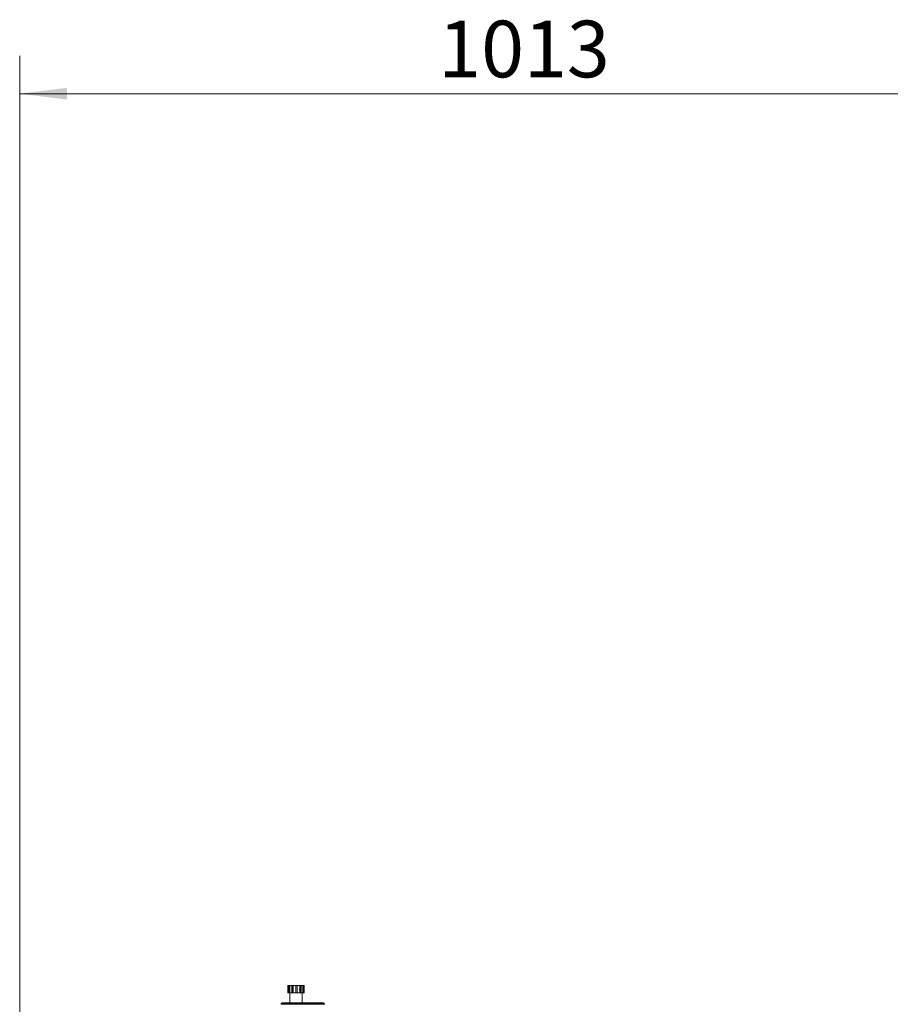
# Model space of a CAD drawing. Units: millimetres. Extents: x 54 to 300, y 123 to 250.
# Drawn here: x 82 to 128, y 198 to 250 of the extents above; entities that cross this region are included whole.
import ezdxf

# ---------------------------------------------------------------- set-up
doc = ezdxf.new("R2010")
doc.units = ezdxf.units.MM
doc.styles.add('SLDTEXTSTYLE2', font='TXT', dxfattribs={"width": 0.605})
doc.dimstyles.new('SLDDIMSTYLE1', dxfattribs={"dimtxt": 3, "dimasz": 2.5, "dimexe": 0, "dimexo": 0.0625, "dimgap": 0.75, "dimtad": 1, "dimdec": 0, "dimlfac": 18, "dimrnd": 1e-09, "dimzin": 12, "dimdsep": 46, "dimtxsty": 'SLDTEXTSTYLE2', "dimsah": 1, "dimcen": 0.09, "dimadec": 0, "dimazin": 3, "dimtfac": 1, "dimtofl": 0, "dimtmove": 0, "dimatfit": 3, "dimfxl": 1, "dimfrac": 2, "dimtolj": 1, "dimtzin": 12, "dimarcsym": 0})

# ---------------------------------------------------------------- blocks, each defined once
blk = doc.blocks.new('_D_5')
at = {"color": 7, "linetype": 'Continuous', "lineweight": 0}
for p, q in [((82.294, 186.476), (82.294, 248.138)), ((138.574, 234.754), (138.574, 248.138)), ((138.574, 246.138), (82.294, 246.138))]:
    blk.add_line(p, q, dxfattribs=at)
for points in [[(82.294, 246.138), (84.794, 245.828), (84.794, 246.448)], [(138.574, 246.138), (136.074, 246.448), (136.074, 245.828)]]:
    blk.add_solid(points, dxfattribs=at)
at = {"color": 7, "linetype": 'Continuous', "lineweight": 0, "insert": (104.476, 250.006, 1.988), "char_height": 3, "attachment_point": 1, "style": 'SLDTEXTSTYLE2'}
blk.add_mtext('1013', dxfattribs=at)

msp = doc.modelspace()

# ---------------------------------------------------------------- linework, layer by layer
at = {"color": 7, "linetype": 'Continuous', "lineweight": 15}
for p, q in [((96.50275, 198.50977), (96.50275, 198.89866)), ((96.50834, 198.89866), (96.50275, 198.89866)), ((96.50834, 198.50977), (96.50834, 198.89866)), ((96.50834, 198.89866), (96.55399, 198.89866)), ((96.55399, 198.71318), (96.55399, 198.89866)), ((96.58878, 198.89866), (96.55399, 198.89866)), ((96.58878, 198.71318), (96.58878, 198.89866)), ((96.6004, 198.89866), (96.58878, 198.89866)), ((96.6004, 198.71318), (96.6004, 198.89866)), ((96.6004, 198.89866), (96.70682, 198.89866)), ((96.70682, 198.50977), (96.70682, 198.89866)), ((96.72528, 198.89866), (96.70682, 198.89866)), ((96.72528, 198.50977), (96.72528, 198.89866)), ((96.78162, 198.89866), (96.72528, 198.89866)), ((96.78162, 198.50977), (96.78162, 198.89866)), ((96.78162, 198.89866), (96.92028, 198.89866)), ((97.00062, 198.89866), (96.91747, 198.89866)), ((96.92028, 198.50977), (96.92028, 198.89866)), ((97.00062, 198.50977), (97.00062, 198.89866)), ((97.00343, 198.89866), (97.00062, 198.89866)), ((97.00343, 198.50977), (97.00343, 198.89866)), ((97.00343, 198.89866), (97.13718, 198.89866)), ((97.13718, 198.71318), (97.13718, 198.89866)), ((97.18307, 198.89866), (97.13718, 198.89866)), ((97.18307, 198.71318), (97.18307, 198.89866)), ((97.20639, 198.89866), (97.18307, 198.89866)), ((97.20639, 198.71318), (97.20639, 198.89866)), ((97.20639, 198.89866), (97.2994, 198.89866)), ((97.2994, 198.50977), (97.2994, 198.89866)), ((97.33614, 198.89866), (97.2994, 198.89866)), ((97.33614, 198.50977), (97.33614, 198.89866)), ((97.33614, 198.89866), (97.36348, 198.89866)), ((97.36348, 198.50977), (97.36348, 198.89866)), ((96.50834, 198.50977), (96.50275, 198.50977)), ((96.50834, 198.50977), (96.55399, 198.50977)), ((96.58878, 198.71318), (96.55399, 198.71318)), ((96.55399, 198.63969), (96.58878, 198.63969)), ((96.55399, 198.50977), (96.55399, 198.63969)), ((96.58878, 198.50977), (96.55399, 198.50977)), ((96.58878, 198.50977), (96.58878, 198.63969)), ((96.6004, 198.50977), (96.58878, 198.50977)), ((96.6004, 198.50977), (96.6004, 198.63969)), ((96.6004, 198.50977), (96.70682, 198.50977)), ((96.60534, 198.50977), (96.60534, 197.98199)), ((96.72528, 198.50977), (96.70682, 198.50977)), ((96.78162, 198.50977), (96.72528, 198.50977)), ((96.78162, 198.50977), (96.92028, 198.50977)), ((97.00062, 198.50977), (96.91747, 198.50977)), ((97.00343, 198.50977), (97.00062, 198.50977)), ((97.00343, 198.50977), (97.13718, 198.50977)), ((97.13718, 198.50977), (97.13718, 198.63969)), ((97.18307, 198.50977), (97.13718, 198.50977)), ((97.20639, 198.71318), (97.18307, 198.71318)), ((97.18307, 198.63969), (97.20639, 198.63969)), ((97.18307, 198.50977), (97.18307, 198.63969)), ((97.20639, 198.50977), (97.18307, 198.50977)), ((97.20639, 198.50977), (97.20639, 198.63969)), ((97.20639, 198.50977), (97.2994, 198.50977)), ((97.2609, 197.98199), (97.2609, 198.50977)), ((97.33614, 198.50977), (97.2994, 198.50977)), ((97.33614, 198.50977), (97.36348, 198.50977)), ((96.14081, 197.92643), (96.14081, 197.89866)), ((96.19636, 197.98199), (97.90468, 197.98199)), ((97.90468, 197.98199), (98.39081, 197.98199)), ((98.44636, 197.89866), (98.44636, 197.92643))]:
    msp.add_line(p, q, dxfattribs=at)
at = {"color": 8, "linetype": 'Continuous', "lineweight": 15}
for p, q in [((96.14081, 197.92643), (97.93562, 197.92643)), ((96.14081, 197.89866), (97.93562, 197.89866)), ((97.93562, 197.92643), (98.44636, 197.92643)), ((97.93562, 197.89866), (98.44636, 197.89866))]:
    msp.add_line(p, q, dxfattribs=at)
at = {"color": 7, "linetype": 'Continuous', "lineweight": 15}
for centre, radius, start, end in [((97.10817, 198.67857), 0.05678, 357.84576, 59.273238), ((97.10817, 198.6743), 0.05678, 300.726753, 2.154261), ((96.19636, 197.92643), 0.05556, 90, 180), ((98.39081, 197.92643), 0.05556, 0, 90)]:
    msp.add_arc(centre, radius, start, end, dxfattribs=at)
for points, knots in [([(97.18307, 198.71318), (97.18012, 198.71684), (97.17366, 198.72486), (97.16021, 198.73141), (97.14634, 198.73305), (97.13804, 198.72969), (97.1348, 198.72838)], [0, 0, 0, 0, 0.24237782, 0.53055775, 0.81670618, 1, 1, 1, 1]), ([(96.55399, 198.63969), (96.55257, 198.64372), (96.54939, 198.65275), (96.54728, 198.67004), (96.54773, 198.68886), (96.55037, 198.70355), (96.55309, 198.71078), (96.55399, 198.71318)], [0, 0, 0, 0, 0.1879802, 0.42164647, 0.65363242, 0.88480464, 1, 1, 1, 1]), ([(96.6004, 198.72809), (96.59893, 198.72729), (96.59416, 198.72468), (96.59098, 198.71788), (96.58878, 198.71318)], [0, 0, 0, 0, 0.30972548, 1, 1, 1, 1]), ([(96.58878, 198.63969), (96.59089, 198.63518), (96.59406, 198.62838), (96.59881, 198.6257), (96.6004, 198.6248)], [0, 0, 0, 0, 0.66375219, 1, 1, 1, 1]), ([(96.6004, 198.71318), (96.60156, 198.71092), (96.60523, 198.7038), (96.60864, 198.69111), (96.60993, 198.67448), (96.60804, 198.6578), (96.60376, 198.64584), (96.6008, 198.64042), (96.6004, 198.63969)], [0, 0, 0, 0, 0.108385084, 0.342228255, 0.500310052, 0.732174174, 0.96398507, 1, 1, 1, 1]), ([(97.13718, 198.63969), (97.13554, 198.642), (97.13045, 198.64918), (97.12511, 198.66383), (97.12417, 198.68267), (97.12843, 198.70001), (97.13445, 198.70907), (97.13718, 198.71318)], [0, 0, 0, 0, 0.11091694, 0.3448352, 0.57743138, 0.8086172, 1, 1, 1, 1]), ([(97.13718, 198.62344), (97.14128, 198.62227), (97.15052, 198.61964), (97.16473, 198.62302), (97.176, 198.6304), (97.18121, 198.63724), (97.18307, 198.63969)], [0, 0, 0, 0, 0.23810731, 0.53631981, 0.83438852, 1, 1, 1, 1]), ([(97.20639, 198.71318), (97.20681, 198.71255), (97.21037, 198.70719), (97.2154, 198.69531), (97.21785, 198.67661), (97.21549, 198.65796), (97.21053, 198.64594), (97.20691, 198.64047), (97.20639, 198.63969)], [0, 0, 0, 0, 0.03110939, 0.26507922, 0.49837485, 0.72995104, 0.96144815, 1, 1, 1, 1])]:
    msp.add_open_spline(points, degree=3, knots=knots, dxfattribs=at)

# ---------------------------------------------------------------- dimensions: what is measured, and where the dimension line sits
at = {"color": 7, "linetype": 'Continuous', "lineweight": 0}
dim = msp.add_linear_dim(base=(82.29359, 246.13849), p1=(138.57414, 232.75439), p2=(82.29359, 184.47643), angle=0, dimstyle='SLDDIMSTYLE1', dxfattribs=at)
dim.commit()
dim.dimension.update_dxf_attribs({"geometry": '_D_5', "text_midpoint": (110.43386, 246.13849), "dimtype": 160})

doc.saveas('drawing.dxf')
